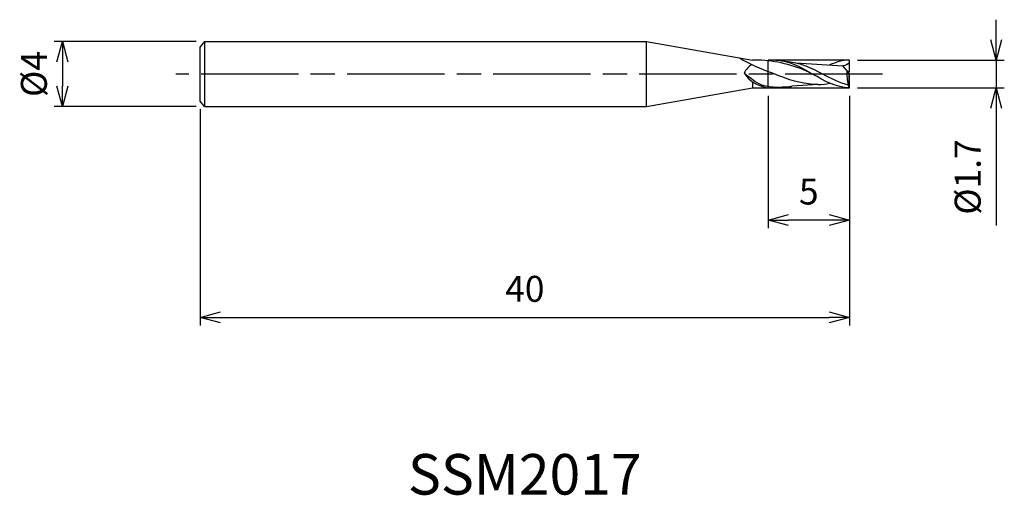
# Model space of a CAD drawing. Extents: x -51.1 to 9.6, y -26 to 3.3.
import ezdxf
from ezdxf.enums import TextEntityAlignment as Align

# ---------------------------------------------------------------- set-up
doc = ezdxf.new("R2010")
doc.units = 0
for name, pattern in [('AM_ISO08W050', [18, 12, -1.5, 3, -1.5]), ('AM_ISO08W050X2', [9, 6, -0.75, 1.5, -0.75]), ('AM_ISO09W050', [22.5, 12, -1.5, 3, -1.5, 3, -1.5])]:
    doc.linetypes.add(name, pattern=pattern)
doc.layers.get('0').update_dxf_attribs({"linetype": 'CONTINUOUS'})
doc.layers.get('DEFPOINTS').update_dxf_attribs({"linetype": 'CONTINUOUS'})
for name, color, linetype in [('AM_0', 7, 'CONTINUOUS'), ('AM_11', 3, 'AM_ISO09W050'), ('AM_5', 3, 'CONTINUOUS'), ('AM_6', 2, 'CONTINUOUS'), ('AM_7', 4, 'AM_ISO08W050')]:
    doc.layers.add(name, color=color, linetype=linetype)
doc.styles.add('ASAMI', font='simplex.shx', dxfattribs={"bigfont": 'EXTFONT.SHX'})
doc.styles.get("Standard").update_dxf_attribs({"font": 'simplex.shx', "bigfont": 'EXTFONT.SHX'})
doc.dimstyles.new('AM_JIS', dxfattribs={"dimscale": 0.5, "dimtxt": 3.2, "dimasz": 2.5, "dimexe": 1, "dimexo": 1, "dimgap": 1.5, "dimtad": 3, "dimdec": 3, "dimtxsty": 'ASAMI', "dimblk": 'OPEN30', "dimcen": 0, "dimclrd": 256, "dimclre": 256, "dimclrt": 2, "dimazin": 3, "dimtp": 0.1, "dimtm": 0.1, "dimtfac": 0.71, "dimtdec": 3, "dimtmove": 0, "dimatfit": 3, "dimtzin": 0})

# ---------------------------------------------------------------- blocks, each defined once
blk = doc.blocks.new('_OPEN30')
at = {"color": 0}
for p, q in [((-1, 0.268), (0, 0)), ((0, 0), (-1, -0.268)), ((0, 0), (-1, 0))]:
    blk.add_line(p, q, dxfattribs=at)
blk = doc.blocks.new('*D5')
at = {"layer": 'AM_5'}
for p, q in [((0, -1.35), (0, -15.5)), ((-40, -2.167), (-40, -15.5)), ((-38.75, -15), (-1.25, -15))]:
    blk.add_line(p, q, dxfattribs=at)
at = {"layer": 'DEFPOINTS', "color": 0}
for p in [(0, -0.85), (-40, -1.667), (0, -15)]:
    blk.add_point(p, dxfattribs=at)
at = {"layer": 'AM_5', "xscale": 1.25, "yscale": 1.25, "zscale": 1.25, "rotation": 180}
blk.add_blockref('_OPEN30', (-40, -15), dxfattribs=at)
at = {"layer": 'AM_5', "xscale": 1.25, "yscale": 1.25, "zscale": 1.25}
blk.add_blockref('_OPEN30', (0, -15), dxfattribs=at)
at = {"layer": 'AM_5', "color": 2, "insert": (-20, -13.45), "char_height": 1.6, "attachment_point": 5, "style": 'ASAMI'}
blk.add_mtext('40', dxfattribs=at)
blk = doc.blocks.new('*D6')
at = {"layer": 'AM_5'}
for p, q in [((-5, -1.35), (-5, -9.5)), ((0, -1.35), (0, -9.5)), ((-1.25, -9), (-3.75, -9))]:
    blk.add_line(p, q, dxfattribs=at)
at = {"layer": 'DEFPOINTS', "color": 0}
for p in [(-5, -0.85), (0, -0.85), (-5, -9)]:
    blk.add_point(p, dxfattribs=at)
at = {"layer": 'AM_5', "xscale": 1.25, "yscale": 1.25, "zscale": 1.25, "rotation": 180}
blk.add_blockref('_OPEN30', (-5, -9), dxfattribs=at)
at = {"layer": 'AM_5', "xscale": 1.25, "yscale": 1.25, "zscale": 1.25}
blk.add_blockref('_OPEN30', (0, -9), dxfattribs=at)
at = {"layer": 'AM_5', "color": 2, "insert": (-2.5, -7.45), "char_height": 1.6, "attachment_point": 5, "style": 'ASAMI'}
blk.add_mtext('5', dxfattribs=at)
blk = doc.blocks.new('*D7')
at = {"layer": 'AM_5'}
for p, q in [((-40.25, 2), (-49.000001, 2)), ((-48.500001, 0.75), (-48.500001, -0.75)), ((-40.25, -2), (-49.000001, -2))]:
    blk.add_line(p, q, dxfattribs=at)
at = {"layer": 'DEFPOINTS', "color": 0}
for p in [(-39.75, 2), (-48.500001, -2), (-39.75, -2)]:
    blk.add_point(p, dxfattribs=at)
at = {"layer": 'AM_5', "xscale": 1.25, "yscale": 1.25, "zscale": 1.25}
for p, rotation in [((-48.500001, 2), 90), ((-48.500001, -2), 270)]:
    blk.add_blockref('_OPEN30', p, dxfattribs=dict(at, rotation=rotation))
at = {"layer": 'AM_5', "color": 2, "insert": (-50.050001, 0), "char_height": 1.6, "attachment_point": 5, "rotation": 90, "style": 'ASAMI'}
blk.add_mtext('%%c4', dxfattribs=at)
blk = doc.blocks.new('*D8')
at = {"layer": 'AM_5'}
for p, q in [((9.051, 2.1), (9.051, 3.35)), ((0.5, 0.85), (9.551, 0.85)), ((9.051, 0.85), (9.051, -0.85)), ((0.5, -0.85), (9.551, -0.85)), ((9.051, -2.1), (9.051, -9.345))]:
    blk.add_line(p, q, dxfattribs=at)
at = {"layer": 'DEFPOINTS', "color": 0}
for p in [(0, 0.85), (0, -0.85), (9.051, -0.85)]:
    blk.add_point(p, dxfattribs=at)
at = {"layer": 'AM_5', "xscale": 1.25, "yscale": 1.25, "zscale": 1.25}
for p, rotation in [((9.051, 0.85), 270), ((9.051, -0.85), 90)]:
    blk.add_blockref('_OPEN30', p, dxfattribs=dict(at, rotation=rotation))
at = {"layer": 'AM_5', "color": 2, "insert": (7.501, -6.348), "char_height": 1.6, "attachment_point": 5, "rotation": 90, "style": 'ASAMI'}
blk.add_mtext('%%c1.7', dxfattribs=at)

msp = doc.modelspace()

# ---------------------------------------------------------------- linework, layer by layer
at = {"layer": 'AM_0'}
for p, q in [((-39.75, 2), (-40, 1.6667)), ((-39.75, 2), (-39.75, -2)), ((-39.75, 2), (-12.5, 2)), ((-12.5, 2), (-5.978, 0.85)), ((-12.5, -2), (-12.5, 2)), ((-40, -1.6667), (-40, 1.6667)), ((-5.4104, 0.85), (-5.978, 0.85)), ((-3.2894, 0.6892), (-0.3928, 0.5114)), ((0, 0.17), (0, 0.85)), ((0, 0.034), (-0.3928, 0.5114)), ((-0.0559, 0.102), (0, 0.17)), ((-0.0175, -0.8047), (-0.0175, 0.0553)), ((0, -0.85), (0, 0.034)), ((-5.978, -0.4691), (-5.978, -0.85)), ((-12.5, -2), (-5.978, -0.85)), ((-5.978, -0.85), (-5, -0.85)), ((-1.9216, -0.6522), (-3.5415, -0.7582)), ((-0.0625, -0.6933), (-0.0625, -0.6841)), ((-0.0175, -0.8047), (-0.0625, -0.6933)), ((0, -0.85), (-0.0175, -0.8047)), ((-39.75, -2), (-40, -1.6667)), ((-39.75, -2), (-12.5, -2))]:
    msp.add_line(p, q, dxfattribs=at)
for centre, major_axis, ratio, start_param, end_param in [((-4.4644, 4.2449), (-5.6661, 2.9785), 0.6197409, 1.4887135, 1.8267172), ((-6.0019, -8.0954), (1.1256, 8.896), 0.9419423, -0.3240579, 0.0635109), ((-5.0472, -0.759), (1.173, 1.173), 1, 1.4108795, 1.8338996), ((-3.9891, 1.6129), (2.4921, 1.5505), 0.7833824, 3.1384838, 3.8856236), ((2.3678, 0.0036), (0, 2.5725), 0.9803922, 1.4898745, 1.8414185)]:
    msp.add_ellipse(centre, major_axis=major_axis, ratio=ratio, start_param=start_param, end_param=end_param, dxfattribs=at)
for points in [[(-4.5333, 0.85), (-4.6411, 0.85), (-4.7476, 0.8424), (-4.8962, 0.8031)], [(-4.5333, 0.85), (-3.7283, 0.85), (-2.9975, 0.425), (-2.2667, 0)], [(-4.1829, 0.8238), (-3.0365, 0.7459), (-2.3386, 0.373), (-1.6408, 0)], [(0, 0.85), (-0.421, 0.85), (-0.8218, 0.7337), (-1.2128, 0.562)], [(0, 0.6927), (-0.0922, 0.5803), (-0.2505, 0.532), (-0.3928, 0.5114)], [(-4.665, -0.8104), (-5.4034, -0.8104), (-5.8294, -0.4901), (-6.4849, 0.0685)], [(-4.8158, 0.0938), (-4.5883, 0.0187), (-4.4081, -0.0652), (-4.2093, -0.1496)], [(0, -0.85), (-0.805, -0.85), (-1.5358, -0.425), (-2.2667, 0)], [(-0.0625, -0.6933), (-0.6035, -0.5544), (-1.1221, -0.2772), (-1.6408, 0)], [(-1.9216, -0.6522), (-2.708, -0.6522), (-3.4924, -0.4374), (-4.2093, -0.1496)], [(-1.9216, -0.6522), (-1.6777, -0.6522), (-1.4383, -0.6203), (-1.2019, -0.5662)], [(-5, -0.85), (-4.8464, -0.85), (-4.6954, -0.8349), (-4.5464, -0.8076)], [(-4.665, -0.8104), (-3.784, -0.785), (-3.6621, -0.7756), (-3.5415, -0.7582)]]:
    msp.add_open_spline(points, degree=3, dxfattribs=at)
at = {"layer": 'AM_11'}
for p, q in [((-5, -0.85), (-5, 0.85)), ((0, 0.85), (-5, 0.85)), ((-5, -0.85), (0, -0.85))]:
    msp.add_line(p, q, dxfattribs=at)
at = {"layer": 'AM_7', "linetype": 'AM_ISO08W050X2'}
msp.add_line((2.051, 0), (-41.5, 0), dxfattribs=at)

# ---------------------------------------------------------------- texts
at = {"layer": 'AM_6'}
msp.add_text('SSM2017', height=2.5, dxfattribs=at).set_placement((-20, -25), align=Align.MIDDLE)

# ---------------------------------------------------------------- dimensions: what is measured, and where the dimension line sits
at = {"layer": 'AM_5'}
dim = msp.add_linear_dim(base=(9.0511, -0.85), p1=(0, 0.85), p2=(0, -0.85), angle=90, text='%%c<>', dimstyle='AM_JIS', dxfattribs=at)
dim.commit()
dim.dimension.update_dxf_attribs({"geometry": '*D8', "text_midpoint": (7.5011, -6.3476)})
dim = msp.add_linear_dim(base=(-48.5, -2), p1=(-39.75, 2), p2=(-39.75, -2), angle=270, text='%%c<>', dimstyle='AM_JIS', dxfattribs=at)
dim.commit()
dim.dimension.update_dxf_attribs({"geometry": '*D7', "text_midpoint": (-48.5, 0), "dimtype": 160})
for base, p1, p2, picture, middle in [((0, -15), (-40, -1.6667), (0, -0.85), '*D5', (-20, -13.45)), ((-5, -9), (0, -0.85), (-5, -0.85), '*D6', (-2.5, -7.45))]:
    dim = msp.add_linear_dim(base=base, p1=p1, p2=p2, angle=0, dimstyle='AM_JIS', dxfattribs=at)
    dim.commit()
    dim.dimension.update_dxf_attribs({"geometry": picture, "text_midpoint": middle})

doc.saveas('drawing.dxf')
